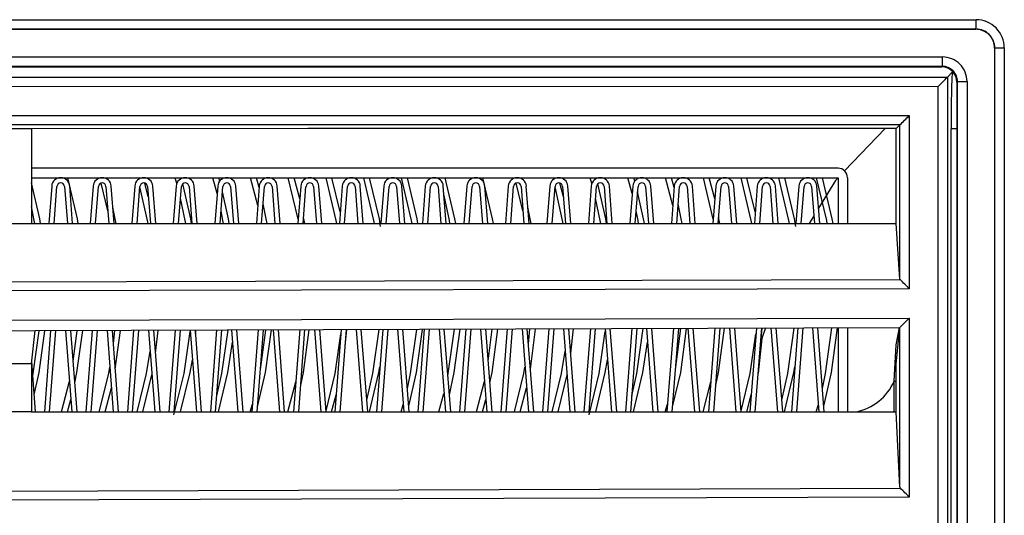
# Model space of a CAD drawing. Units: millimetres. Extents: x -566 to 671, y -919 to 637.
# Drawn here: x 330 to 382, y -779 to -753 of the extents above; entities that cross this region are included whole.
import ezdxf

# ---------------------------------------------------------------- set-up
doc = ezdxf.new("R2010")
doc.units = ezdxf.units.MM

msp = doc.modelspace()

# ---------------------------------------------------------------- linework, layer by layer
at = {"color": 7, "linetype": 'Continuous'}
for p, q in [((300.484, -753.186), (380.892, -753.186)), ((178.279, -753.693), (380.879, -753.693)), ((380.888, -753.684), (300.483, -753.684)), ((380.879, -753.693), (380.888, -753.684)), ((381.888, -754.684), (381.879, -754.693)), ((381.879, -754.693), (381.879, -758.006)), ((381.888, -758.997), (381.888, -754.684)), ((382.391, -754.686), (382.391, -758.999)), ((365.643, -755.661), (311.77, -755.661)), ((311.772, -755.164), (365.646, -755.164)), ((379.111, -755.661), (365.643, -755.661)), ((365.646, -755.164), (379.114, -755.164)), ((379.079, -755.693), (379.111, -755.661)), ((300.492, -755.693), (379.079, -755.693)), ((379.079, -755.693), (379.079, -755.693)), ((379.376, -756.23), (379.63, -755.976)), ((379.63, -755.976), (379.685, -755.976)), ((279.829, -756.246), (379.376, -756.23)), ((379.376, -756.23), (379.376, -756.231)), ((379.376, -756.231), (379.376, -812.656)), ((379.91, -756.461), (379.879, -756.493)), ((379.879, -756.493), (379.879, -756.493)), ((379.879, -756.493), (379.879, -812.893)), ((379.91, -776.374), (379.91, -756.461)), ((380.414, -756.464), (380.414, -776.377)), ((378.885, -756.73), (279.579, -756.746)), ((378.885, -812.656), (378.885, -756.73)), ((277.081, -758.273), (340.287, -758.273)), ((340.287, -758.273), (377.357, -758.273)), ((377.357, -758.273), (377.357, -767.451)), ((381.879, -758.006), (381.879, -775.256)), ((340.282, -758.763), (277.082, -758.763)), ((376.858, -758.763), (340.282, -758.763)), ((376.858, -758.764), (376.667, -758.955)), ((376.858, -758.763), (376.858, -758.763)), ((376.858, -758.764), (376.858, -758.763)), ((376.858, -766.938), (376.858, -758.764)), ((330.829, -758.966), (329.579, -758.966)), ((345.469, -758.963), (330.829, -758.966)), ((330.829, -758.966), (330.829, -764.001)), ((376.667, -758.955), (345.469, -758.963)), ((376.077, -758.955), (373.927, -761.204)), ((376.667, -764.001), (376.667, -758.955)), ((379.579, -810.41), (379.579, -758.976)), ((379.879, -758.976), (379.579, -758.976)), ((381.888, -776.247), (381.888, -758.997)), ((382.391, -758.999), (382.391, -776.25)), ((373.579, -761.063), (330.829, -761.063)), ((330.829, -761.563), (373.579, -761.563)), ((331.268, -763.75), (330.829, -761.83)), ((333.268, -763.75), (332.753, -761.563)), ((334.877, -763.312), (334.523, -761.851)), ((337.02, -762.575), (336.835, -761.851)), ((338.53, -761.874), (338.441, -761.563)), ((339.268, -763.75), (338.846, -761.893)), ((340.67, -762.404), (340.441, -761.563)), ((340.805, -761.743), (340.753, -761.563)), ((342.82, -763.046), (342.441, -761.563)), ((342.895, -762.075), (342.753, -761.563)), ((344.965, -763.764), (344.441, -761.563)), ((345.048, -762.691), (344.753, -761.563)), ((346.978, -763.834), (346.441, -761.563)), ((347.195, -763.372), (346.753, -761.563)), ((348.978, -763.834), (348.441, -761.563)), ((349.268, -763.75), (348.753, -761.563)), ((350.978, -763.834), (350.441, -761.563)), ((351.268, -763.75), (350.753, -761.563)), ((353.268, -763.75), (352.753, -761.563)), ((355.268, -763.75), (354.753, -761.563)), ((356.877, -763.312), (356.523, -761.851)), ((359.02, -762.575), (358.835, -761.851)), ((360.53, -761.874), (360.441, -761.563)), ((361.268, -763.75), (360.846, -761.893)), ((362.67, -762.404), (362.441, -761.563)), ((362.805, -761.743), (362.753, -761.563)), ((364.82, -763.046), (364.441, -761.563)), ((364.895, -762.075), (364.753, -761.563)), ((366.965, -763.764), (366.441, -761.563)), ((367.048, -762.691), (366.753, -761.563)), ((368.978, -763.834), (368.441, -761.563)), ((369.195, -763.372), (368.753, -761.563)), ((370.978, -763.834), (370.441, -761.563)), ((371.268, -763.75), (370.753, -761.563)), ((372.978, -763.834), (372.441, -761.563)), ((373.442, -761.712), (372.548, -763.182)), ((373.268, -763.75), (372.753, -761.563)), ((373.579, -761.568), (373.442, -761.712)), ((373.579, -761.563), (373.579, -764.001)), ((374.079, -761.563), (374.079, -764.001)), ((331.9, -762.006), (331.747, -764.001)), ((332.028, -764.001), (332.179, -762.028)), ((332.578, -762.028), (332.73, -764.001)), ((333.011, -764.001), (332.857, -762.006)), ((334.1, -762.006), (333.947, -764.001)), ((334.228, -764.001), (334.379, -762.028)), ((334.778, -762.028), (334.93, -764.001)), ((335.211, -764.001), (335.057, -762.006)), ((336.3, -762.006), (336.147, -764.001)), ((336.428, -764.001), (336.579, -762.028)), ((336.978, -763.834), (336.578, -762.05)), ((336.978, -762.028), (337.13, -764.001)), ((337.411, -764.001), (337.257, -762.006)), ((338.5, -762.006), (338.347, -764.001)), ((338.628, -764.001), (338.779, -762.028)), ((339.178, -762.028), (339.33, -764.001)), ((339.611, -764.001), (339.457, -762.006)), ((340.7, -762.006), (340.547, -764.001)), ((340.828, -764.001), (340.979, -762.028)), ((341.268, -763.75), (340.957, -762.317)), ((341.378, -762.028), (341.53, -764.001)), ((341.811, -764.001), (341.657, -762.006)), ((342.9, -762.006), (342.747, -764.001)), ((343.028, -764.001), (343.179, -762.028)), ((343.578, -762.028), (343.73, -764.001)), ((344.011, -764.001), (343.857, -762.006)), ((345.1, -762.006), (344.947, -764.001)), ((345.228, -764.001), (345.379, -762.028)), ((345.778, -762.028), (345.93, -764.001)), ((346.211, -764.001), (346.057, -762.006)), ((347.3, -762.006), (347.147, -764.001)), ((347.428, -764.001), (347.579, -762.028)), ((347.978, -762.028), (348.13, -764.001)), ((348.411, -764.001), (348.257, -762.006)), ((349.5, -762.006), (349.347, -764.001)), ((349.628, -764.001), (349.779, -762.028)), ((350.178, -762.028), (350.33, -764.001)), ((350.611, -764.001), (350.457, -762.006)), ((351.7, -762.006), (351.547, -764.001)), ((351.828, -764.001), (351.979, -762.028)), ((352.378, -762.028), (352.53, -764.001)), ((352.811, -764.001), (352.657, -762.006)), ((353.9, -762.006), (353.747, -764.001)), ((354.028, -764.001), (354.179, -762.028)), ((354.578, -762.028), (354.73, -764.001)), ((355.011, -764.001), (354.857, -762.006)), ((356.1, -762.006), (355.947, -764.001)), ((356.228, -764.001), (356.379, -762.028)), ((356.778, -762.028), (356.93, -764.001)), ((357.211, -764.001), (357.057, -762.006)), ((358.3, -762.006), (358.147, -764.001)), ((358.428, -764.001), (358.579, -762.028)), ((358.978, -763.834), (358.578, -762.05)), ((358.978, -762.028), (359.13, -764.001)), ((359.411, -764.001), (359.257, -762.006)), ((360.5, -762.006), (360.347, -764.001)), ((360.628, -764.001), (360.779, -762.028)), ((361.178, -762.028), (361.33, -764.001)), ((361.611, -764.001), (361.457, -762.006)), ((362.7, -762.006), (362.547, -764.001)), ((362.828, -764.001), (362.979, -762.028)), ((363.268, -763.75), (362.957, -762.317)), ((363.378, -762.028), (363.53, -764.001)), ((363.811, -764.001), (363.657, -762.006)), ((364.9, -762.006), (364.747, -764.001)), ((365.028, -764.001), (365.179, -762.028)), ((365.578, -762.028), (365.73, -764.001)), ((366.011, -764.001), (365.857, -762.006)), ((367.1, -762.006), (366.947, -764.001)), ((367.228, -764.001), (367.379, -762.028)), ((367.778, -762.028), (367.93, -764.001)), ((368.211, -764.001), (368.057, -762.006)), ((369.3, -762.006), (369.147, -764.001)), ((369.428, -764.001), (369.579, -762.028)), ((369.978, -762.028), (370.13, -764.001)), ((370.411, -764.001), (370.257, -762.006)), ((371.5, -762.006), (371.347, -764.001)), ((371.628, -764.001), (371.779, -762.028)), ((372.178, -762.028), (372.33, -764.001)), ((372.611, -764.001), (372.457, -762.006)), ((338.978, -763.834), (338.731, -762.656)), ((343.268, -763.75), (343.108, -762.957)), ((352.978, -763.834), (352.696, -762.511)), ((360.978, -763.834), (360.731, -762.656)), ((365.268, -763.75), (365.108, -762.957)), ((330.978, -763.834), (330.829, -763.085)), ((335.268, -763.75), (335.143, -763.118)), ((340.978, -763.834), (340.88, -763.325)), ((357.268, -763.75), (357.143, -763.118)), ((362.978, -763.834), (362.88, -763.325)), ((328.329, -764.001), (330.829, -764.001)), ((330.829, -764.001), (376.667, -764.001)), ((331.008, -764.001), (330.978, -763.834)), ((331.312, -764.001), (331.268, -763.75)), ((333.312, -764.001), (333.268, -763.75)), ((335.312, -764.001), (335.268, -763.75)), ((337.008, -764.001), (336.978, -763.834)), ((339.008, -764.001), (338.978, -763.834)), ((339.312, -764.001), (339.268, -763.75)), ((341.008, -764.001), (340.978, -763.834)), ((341.312, -764.001), (341.268, -763.75)), ((343.312, -764.001), (343.268, -763.75)), ((345.268, -763.75), (345.253, -763.671)), ((345.312, -764.001), (345.268, -763.75)), ((347.008, -764.001), (346.978, -763.834)), ((349.008, -764.001), (348.978, -763.834)), ((349.336, -764.145), (349.268, -763.75)), ((351.008, -764.001), (350.978, -763.834)), ((351.312, -764.001), (351.268, -763.75)), ((353.008, -764.001), (352.978, -763.834)), ((353.312, -764.001), (353.268, -763.75)), ((355.312, -764.001), (355.268, -763.75)), ((357.312, -764.001), (357.268, -763.75)), ((359.008, -764.001), (358.978, -763.834)), ((361.008, -764.001), (360.978, -763.834)), ((361.312, -764.001), (361.268, -763.75)), ((363.008, -764.001), (362.978, -763.834)), ((363.312, -764.001), (363.268, -763.75)), ((365.312, -764.001), (365.268, -763.75)), ((367.268, -763.75), (367.253, -763.671)), ((367.312, -764.001), (367.268, -763.75)), ((369.008, -764.001), (368.978, -763.834)), ((371.008, -764.001), (370.978, -763.834)), ((371.336, -764.145), (371.268, -763.75)), ((372.299, -763.592), (372.05, -764.001)), ((373.008, -764.001), (372.978, -763.834)), ((373.312, -764.001), (373.268, -763.75)), ((376.858, -766.938), (376.667, -764.001)), ((279.579, -767.2), (376.875, -766.97)), ((377.357, -767.451), (279.579, -767.683)), ((279.579, -769.235), (377.357, -769.004)), ((377.357, -769.004), (377.357, -778.498)), ((328.127, -769.678), (331.031, -769.671)), ((330.829, -771.437), (331.031, -769.671)), ((330.922, -771.949), (331.243, -769.682)), ((331.031, -769.671), (376.858, -769.506)), ((331.24, -771.886), (331.545, -769.68)), ((331.842, -769.668), (331.51, -773.983)), ((331.791, -773.983), (332.123, -769.667)), ((332.635, -769.665), (332.967, -773.983)), ((333.248, -773.983), (332.916, -769.664)), ((333.041, -771.29), (333.244, -769.675)), ((333.24, -771.886), (333.545, -769.673)), ((334.042, -769.66), (333.71, -773.983)), ((333.991, -773.983), (334.323, -769.659)), ((334.834, -769.658), (335.167, -773.983)), ((335.448, -773.983), (335.115, -769.657)), ((335.17, -770.376), (335.244, -769.668)), ((335.273, -771.709), (335.546, -769.666)), ((336.243, -769.652), (335.91, -773.983)), ((336.191, -773.983), (336.524, -769.651)), ((337.034, -769.65), (337.367, -773.983)), ((337.648, -773.983), (337.315, -769.649)), ((337.408, -770.869), (337.546, -769.658)), ((338.444, -769.645), (338.11, -773.983)), ((338.391, -773.983), (338.724, -769.644)), ((338.922, -771.949), (339.239, -769.723)), ((339.233, -769.642), (339.567, -773.983)), ((339.848, -773.983), (339.514, -769.641)), ((339.53, -769.844), (339.547, -769.651)), ((340.644, -769.637), (340.31, -773.983)), ((340.591, -773.983), (340.925, -769.636)), ((340.922, -771.949), (341.246, -769.646)), ((341.433, -769.634), (341.767, -773.983)), ((342.048, -773.983), (341.713, -769.633)), ((342.845, -769.629), (342.51, -773.983)), ((342.791, -773.983), (343.126, -769.628)), ((342.964, -771.728), (343.247, -769.639)), ((343.24, -771.886), (343.548, -769.637)), ((343.632, -769.626), (343.967, -773.983)), ((344.248, -773.983), (343.913, -769.625)), ((345.045, -769.621), (344.71, -773.983)), ((344.991, -773.983), (345.326, -769.62)), ((345.24, -771.886), (345.549, -769.629)), ((345.831, -769.618), (346.167, -773.983)), ((346.448, -773.983), (346.112, -769.617)), ((347.246, -769.613), (346.91, -773.983)), ((347.191, -773.983), (347.527, -769.612)), ((347.461, -770.476), (347.549, -769.622)), ((348.031, -769.61), (348.367, -773.983)), ((348.648, -773.983), (348.311, -769.609)), ((348.922, -771.949), (349.249, -769.617)), ((349.447, -769.605), (349.11, -773.983)), ((349.391, -773.983), (349.728, -769.604)), ((350.23, -769.602), (350.567, -773.983)), ((350.848, -773.983), (350.511, -769.601)), ((350.922, -771.949), (351.249, -769.61)), ((351.24, -771.886), (351.551, -769.608)), ((351.647, -769.597), (351.31, -773.983)), ((351.591, -773.983), (351.928, -769.596)), ((352.43, -769.594), (352.767, -773.983)), ((353.048, -773.983), (352.71, -769.593)), ((352.922, -771.949), (353.25, -769.603)), ((353.24, -771.886), (353.551, -769.601)), ((353.848, -769.589), (353.51, -773.983)), ((353.791, -773.983), (354.129, -769.588)), ((354.629, -769.586), (354.967, -773.983)), ((355.248, -773.983), (354.91, -769.585)), ((355.041, -771.29), (355.251, -769.595)), ((355.24, -771.886), (355.552, -769.593)), ((356.048, -769.581), (355.71, -773.983)), ((355.991, -773.983), (356.329, -769.58)), ((356.828, -769.578), (357.167, -773.983)), ((357.448, -773.983), (357.109, -769.577)), ((357.17, -770.376), (357.251, -769.588)), ((357.273, -771.709), (357.552, -769.586)), ((358.249, -769.573), (357.91, -773.983)), ((358.191, -773.983), (358.53, -769.572)), ((359.028, -769.57), (359.367, -773.983)), ((359.648, -773.983), (359.308, -769.569)), ((359.408, -770.869), (359.553, -769.579)), ((360.45, -769.565), (360.11, -773.983)), ((360.391, -773.983), (360.731, -769.564)), ((360.922, -771.949), (361.239, -769.723)), ((361.227, -769.562), (361.567, -773.983)), ((361.848, -773.983), (361.508, -769.561)), ((362.65, -769.557), (362.31, -773.983)), ((362.591, -773.983), (362.931, -769.556)), ((362.922, -771.949), (363.253, -769.567)), ((363.426, -769.554), (363.767, -773.983)), ((364.048, -773.983), (363.707, -769.553)), ((364.851, -769.549), (364.51, -773.983)), ((364.791, -773.983), (365.132, -769.548)), ((364.964, -771.728), (365.254, -769.559)), ((365.24, -771.886), (365.555, -769.557)), ((365.626, -769.546), (365.967, -773.983)), ((366.248, -773.983), (365.907, -769.545)), ((367.052, -769.541), (366.71, -773.983)), ((366.991, -773.983), (367.332, -769.54)), ((367.24, -771.886), (367.555, -769.55)), ((367.825, -769.539), (368.167, -773.983)), ((368.448, -773.983), (368.106, -769.538)), ((369.252, -769.533), (368.91, -773.983)), ((369.191, -773.983), (369.533, -769.532)), ((369.461, -770.476), (369.556, -769.543)), ((369.731, -769.532), (369.542, -770.084)), ((370.025, -769.531), (370.367, -773.983)), ((370.648, -773.983), (370.305, -769.53)), ((370.922, -771.949), (371.255, -769.538)), ((371.453, -769.525), (371.11, -773.983)), ((371.391, -773.983), (371.734, -769.524)), ((372.224, -769.523), (372.567, -773.983)), ((372.848, -773.983), (372.505, -769.522)), ((372.922, -771.949), (373.256, -769.53)), ((373.24, -771.886), (373.557, -769.528)), ((373.579, -769.518), (373.579, -773.983)), ((374.079, -769.516), (374.079, -773.983)), ((376.666, -770.423), (376.844, -769.506)), ((376.667, -771.437), (376.858, -769.506)), ((376.858, -769.506), (376.858, -769.506)), ((376.858, -777.973), (376.858, -769.506)), ((346.922, -771.949), (347.228, -769.841)), ((368.922, -771.949), (369.228, -769.841)), ((369.542, -770.084), (369.349, -771.929)), ((336.922, -771.949), (337.12, -770.767)), ((341.24, -771.886), (341.483, -770.289)), ((358.922, -771.949), (359.12, -770.767)), ((363.24, -771.886), (363.483, -770.289)), ((376.548, -772.356), (376.666, -770.423)), ((331.048, -773.983), (330.843, -771.316)), ((339.24, -771.886), (339.355, -771.225)), ((361.24, -771.886), (361.355, -771.225)), ((330.829, -771.437), (328.329, -771.437)), ((330.829, -771.437), (330.829, -773.983)), ((334.922, -771.949), (334.985, -771.615)), ((349.24, -771.886), (349.294, -771.589)), ((356.922, -771.949), (356.985, -771.615)), ((371.24, -771.886), (371.294, -771.589)), ((376.667, -773.983), (376.667, -771.437)), ((330.9, -772.062), (330.922, -771.949)), ((330.979, -773.084), (331.24, -771.886)), ((332.424, -773.983), (332.841, -772.346)), ((333.129, -772.436), (333.24, -771.886)), ((334.424, -773.983), (334.922, -771.949)), ((336.424, -773.983), (336.922, -771.949)), ((336.736, -773.983), (337.215, -772.014)), ((338.38, -774.129), (338.922, -771.949)), ((338.736, -773.983), (339.24, -771.886)), ((340.656, -773.137), (340.922, -771.949)), ((340.736, -773.983), (341.24, -771.886)), ((342.811, -773.721), (343.24, -771.886)), ((345.1, -772.567), (345.24, -771.886)), ((346.443, -773.919), (346.922, -771.949)), ((348.599, -773.356), (348.922, -771.949)), ((348.736, -773.983), (349.24, -771.886)), ((350.752, -772.742), (350.922, -771.949)), ((350.824, -773.675), (351.24, -771.886)), ((352.9, -772.062), (352.922, -771.949)), ((352.979, -773.084), (353.24, -771.886)), ((354.424, -773.983), (354.841, -772.346)), ((355.129, -772.436), (355.24, -771.886)), ((356.424, -773.983), (356.922, -771.949)), ((358.424, -773.983), (358.922, -771.949)), ((358.736, -773.983), (359.215, -772.014)), ((360.38, -774.129), (360.922, -771.949)), ((360.736, -773.983), (361.24, -771.886)), ((362.656, -773.137), (362.922, -771.949)), ((362.736, -773.983), (363.24, -771.886)), ((364.811, -773.721), (365.24, -771.886)), ((367.1, -772.567), (367.24, -771.886)), ((368.443, -773.919), (368.922, -771.949)), ((370.599, -773.356), (370.922, -771.949)), ((370.736, -773.983), (371.24, -771.886)), ((372.752, -772.742), (372.922, -771.949)), ((372.824, -773.675), (373.24, -771.886)), ((376.558, -773.983), (376.548, -772.356)), ((376.548, -772.356), (376.667, -772.356)), ((334.736, -773.983), (335.069, -772.706)), ((344.424, -773.983), (344.833, -772.383)), ((356.736, -773.983), (357.069, -772.706)), ((366.424, -773.983), (366.833, -772.383)), ((332.736, -773.983), (332.917, -773.329)), ((346.736, -773.983), (346.98, -773.08)), ((352.424, -773.983), (352.691, -772.997)), ((354.736, -773.983), (354.917, -773.329)), ((368.736, -773.983), (368.98, -773.08)), ((342.424, -773.983), (342.542, -773.569)), ((350.424, -773.983), (350.536, -773.589)), ((364.424, -773.983), (364.542, -773.569)), ((372.424, -773.983), (372.536, -773.589)), ((330.829, -773.983), (328.329, -773.983)), ((330.829, -773.983), (376.667, -773.983)), ((376.858, -777.973), (376.667, -773.983)), ((381.879, -775.256), (381.879, -792.507)), ((379.91, -805.614), (379.91, -776.374)), ((380.414, -776.377), (380.414, -805.618)), ((381.888, -793.498), (381.888, -776.247)), ((382.391, -776.25), (382.391, -793.501)), ((279.579, -778.343), (376.888, -778.031)), ((377.357, -778.498), (279.579, -778.813))]:
    msp.add_line(p, q, dxfattribs=at)
for centre, radius, start, end in [((363.422, -753.307), 17.471, 358.7649, 0.3973), ((380.892, -754.686), 1.5, 359.9921, 89.9963), ((380.879, -754.693), 1, 359.9911, 89.997), ((380.888, -754.684), 1, 359.9745, 90.0018), ((382.268, -725.256), 29.43, 269.2601, 270.2407), ((361.337, -755.285), 17.777, 358.7863, 0.3904), ((379.111, -756.461), 0.8, 359.9702, 90.0031), ((379.114, -756.464), 1.3, 359.9921, 89.9963), ((379.079, -756.493), 0.8, 0.0047, 89.998), ((424.352, -758.244), 44.779, 177.0977, 180.9369), ((362.521, -740.167), 23.284, 314.653, 316.377), ((380.29, -727.78), 28.684, 269.241, 270.2469), ((360.595, -741.721), 23.557, 313.6605, 315.3603), ((373.579, -761.563), 0.5, 0, 90), ((332.379, -762.043), 0.48, 4.3938, 175.6062), ((332.379, -762.043), 0.2, 4.3938, 175.6062), ((334.579, -762.043), 0.48, 4.3938, 175.6062), ((334.579, -762.043), 0.2, 4.3938, 175.6062), ((336.779, -762.043), 0.48, 4.3938, 175.6062), ((336.779, -762.043), 0.2, 4.3938, 175.6062), ((338.979, -762.043), 0.48, 4.3938, 175.6062), ((338.979, -762.043), 0.2, 4.3938, 175.6062), ((341.179, -762.043), 0.48, 4.3938, 175.6062), ((341.179, -762.043), 0.2, 4.3938, 175.6062), ((343.379, -762.043), 0.48, 4.3938, 175.6062), ((343.379, -762.043), 0.2, 4.3938, 175.6062), ((345.579, -762.043), 0.48, 4.3938, 175.6062), ((345.579, -762.043), 0.2, 4.3938, 175.6062), ((347.779, -762.043), 0.48, 4.3938, 175.6062), ((347.779, -762.043), 0.2, 4.3938, 175.6062), ((349.979, -762.043), 0.48, 4.3938, 175.6062), ((349.979, -762.043), 0.2, 4.3938, 175.6062), ((352.179, -762.043), 0.48, 4.3938, 175.6062), ((352.179, -762.043), 0.2, 4.3938, 175.6062), ((354.379, -762.043), 0.48, 4.3938, 175.6062), ((354.379, -762.043), 0.2, 4.3938, 175.6062), ((356.579, -762.043), 0.48, 4.3938, 175.6062), ((356.579, -762.043), 0.2, 4.3938, 175.6062), ((358.779, -762.043), 0.48, 4.3938, 175.6062), ((358.779, -762.043), 0.2, 4.3938, 175.6062), ((360.979, -762.043), 0.48, 4.3938, 175.6062), ((360.979, -762.043), 0.2, 4.3938, 175.6062), ((363.179, -762.043), 0.48, 4.3938, 175.6062), ((363.179, -762.043), 0.2, 4.3938, 175.6062), ((365.379, -762.043), 0.48, 4.3938, 175.6062), ((365.379, -762.043), 0.2, 4.3938, 175.6062), ((367.579, -762.043), 0.48, 4.3938, 175.6062), ((367.579, -762.043), 0.2, 4.3938, 175.6062), ((369.779, -762.043), 0.48, 4.3938, 175.6062), ((369.779, -762.043), 0.2, 4.3938, 175.6062), ((371.979, -762.043), 0.48, 4.3938, 175.6062), ((371.979, -762.043), 0.2, 4.3938, 175.6062), ((376.908, -766.932), 0.0507, 186.9778, 228.7157), ((312.199, -832.262), 91.903, 44.84721, 45.2715), ((60.921, -455.352), 445.543, 315.1622, 315.25321), ((373.97, -771.221), 2.817, 281.3101, 336.2414), ((376.947, -777.964), 0.0899, 185.7635, 228.6402), ((312.968, -842.648), 90.89, 44.89356, 45.31054)]:
    msp.add_arc(centre, radius, start, end, dxfattribs=at)

doc.saveas('drawing.dxf')
